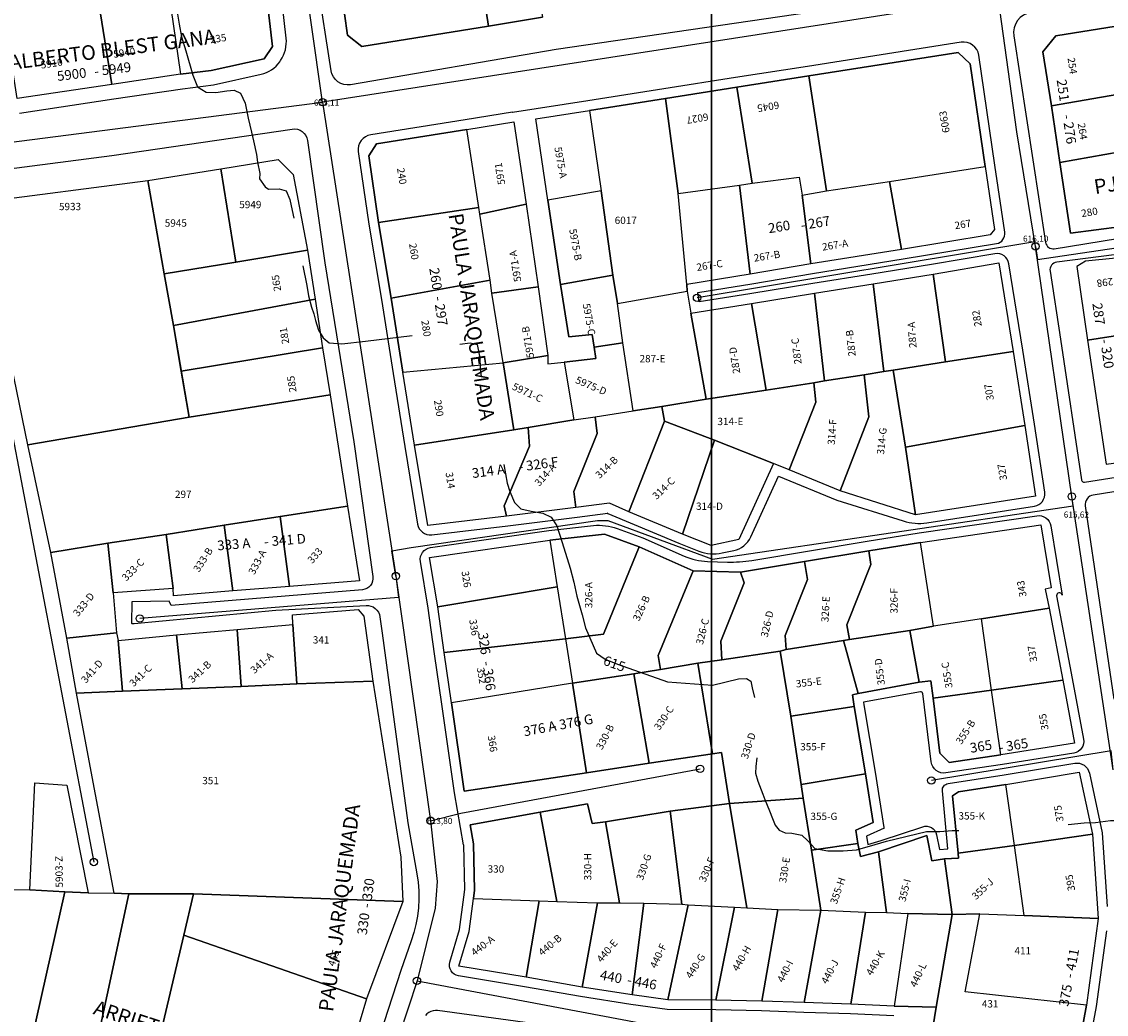
# Model space of a CAD drawing. Extents: x 352600 to 359942, y 6295600 to 6302454.
# Drawn here: x 354258 to 354481, y 6296952 to 6297156 of the extents above; entities that cross this region are included whole.
import ezdxf

# ---------------------------------------------------------------- set-up
doc = ezdxf.new("R2010")
doc.units = 0
doc.header["$MEASUREMENT"] = 0
doc.layers.get('0').update_dxf_attribs({"linetype": 'CONTINUOUS'})
for name, color, linetype in [('1010', 7, 'CONTINUOUS'), ('1400', 7, 'CONTINUOUS'), ('1500', 7, 'CONTINUOUS'), ('2000', 7, 'CONTINUOUS'), ('2510', 7, 'CONTINUOUS'), ('LIMITE_PREDIAL', 7, 'CONTINUOUS')]:
    doc.layers.add(name, color=color, linetype=linetype)

msp = doc.modelspace()

# ---------------------------------------------------------------- linework, layer by layer
at = {"color": 3}
for points in [[(353500, 6296800), (354400, 6296800), (354400, 6297400), (353500, 6297400), (353500, 6296800)], [(354400, 6296800), (355300, 6296800), (355300, 6297400), (354400, 6297400), (354400, 6296800)]]:
    msp.add_lwpolyline(points, dxfattribs=at)
at = {"color": 10}
for points in [[(354320.1, 6297139.78), (354310.64, 6297206.22), (354283.31, 6297382.22), (354301.71, 6297385.43)], [(354458.86, 6297161.32), (354320.1, 6297139.78)], [(354466.53, 6297110.16), (354462.7, 6297133.71), (354458.86, 6297161.32)], [(354246.01, 6297130.26), (354320.1, 6297139.78)], [(354320.1, 6297139.78), (354335.16, 6297042.45)], [(354246.01, 6297130.26), (354247.63, 6297117.29), (354273.15, 6296983.72)], [(354466.53, 6297110.16), (354466.92, 6297107.47), (354521.91, 6297115.61)], [(354466.53, 6297110.16), (354466.38, 6297111.06), (354397.01, 6297099.57)], [(354473.98, 6297058.8), (354466.53, 6297110.16)], [(354335.16, 6297042.45), (354334.33, 6297047.63), (354338.29, 6297048.32), (354376.59, 6297053.84), (354378.66, 6297053.84), (354400.17, 6297045.9), (354474.27, 6297056.9), (354473.98, 6297058.8)], [(354482.47, 6297002.67), (354473.98, 6297058.8)], [(354335.16, 6297042.45), (354335.7, 6297038.05), (354282.58, 6297033.74)], [(354335.16, 6297042.45), (354342.28, 6296992.21)], [(354482.47, 6297002.67), (354482.02, 6297006.57), (354445.13, 6297000.48)], [(354342.28, 6296992.21), (354348.47, 6296993.73), (354397.64, 6297002.87)], [(354342.28, 6296992.21), (354343.62, 6296979.71), (354343.24, 6296974.28), (354339.5, 6296959.33)], [(354339.5, 6296959.34), (354328.42, 6296925.64), (354323.6, 6296912.01)], [(354339.5, 6296959.33), (354444.39, 6296939.56), (354481.02, 6296932.46)]]:
    msp.add_lwpolyline(points, dxfattribs=at)
at = {"color": 1}
for points in [[(354290.15, 6297158.69), (354290.65, 6297155.77), (354291.16, 6297153.21), (354292.06, 6297150.34), (354293.44, 6297145.31), (354294.43, 6297142.92), (354296.22, 6297141.82), (354298.22, 6297141.78), (354300.43, 6297142.07), (354301.93, 6297142.27), (354303.27, 6297141.63), (354304.2, 6297139.59), (354304.85, 6297136.52), (354305.54, 6297133.64), (354305.9, 6297131.86), (354306.54, 6297129.03), (354306.73, 6297127.43), (354307.19, 6297125.09), (354307.15, 6297124.03), (354308.35, 6297122.4), (354309.02, 6297121.91), (354311.19, 6297121.97), (354312.65, 6297121.54), (354313.41, 6297119.77), (354313.69, 6297118.49), (354314.19, 6297115.97)], [(354316.03, 6297106.14), (354316.89, 6297102.12), (354317.24, 6297100.02), (354317.85, 6297097.7), (354318.31, 6297096.28), (354318.67, 6297094.96), (354319.26, 6297092.92), (354320.24, 6297091.38), (354321.49, 6297090.32), (354324.05, 6297090.16), (354328.92, 6297090.66), (354338.51, 6297091.85)], [(354348.3, 6297090.09), (354350.42, 6297090.37), (354351.84, 6297089.98), (354352.43, 6297087.24), (354352.44, 6297085.2), (354352.68, 6297083.34)], [(354357.31, 6297065.39), (354358, 6297061.54), (354358.58, 6297059.82), (354359.53, 6297057.57), (354360.82, 6297056.25), (354362.95, 6297055.77), (354365.35, 6297055.36), (354367.02, 6297054.56), (354368.19, 6297052.8), (354369.31, 6297049.35), (354370.98, 6297044.09), (354371.68, 6297041.22), (354372.32, 6297038.34), (354373.44, 6297034.5), (354374.12, 6297031.85), (354375.69, 6297028.18), (354376.36, 6297026.64), (354378.14, 6297025.36), (354380.67, 6297024.36), (354390.91, 6297020.7), (354400.16, 6297020.05), (354405.5, 6297021.33), (354407.18, 6297021.43), (354408.04, 6297020.86), (354408.3, 6297019.53), (354408.8, 6297017.49)], [(354409.28, 6297005.15), (354409.07, 6297003.33), (354408.99, 6297001.96), (354409.49, 6297000.32), (354410.52, 6296997.63), (354410.93, 6296996.57), (354411.87, 6296994.23), (354412.5, 6296992.64), (354413.08, 6296991.31), (354413.89, 6296990.26), (354415.13, 6296989.73), (354416.5, 6296989.65), (354418.5, 6296989.26), (354419.74, 6296988.08), (354421.18, 6296986.49), (354423.87, 6296986.03), (354427.01, 6296986.04), (354429.78, 6296986.2), (354432.4, 6296986.96), (354435.93, 6296988), (354444.1, 6296990), (354446.89, 6296990.02), (354449.41, 6296990.21), (354450.78, 6296990.22)], [(354473.19, 6296991.46), (354476.51, 6296991.79), (354478.81, 6296991.85), (354481.9, 6296992.22), (354484.87, 6296992.24), (354488.05, 6296992.31), (354490.67, 6296991.44), (354493.07, 6296989.68), (354494.81, 6296986.42), (354495.4, 6296983.85), (354495.78, 6296980.4), (354496.14, 6296978.63), (354497.93, 6296976.17), (354499.17, 6296974.58), (354500.91, 6296973.04), (354502.87, 6296971.37), (354504.47, 6296969.83), (354505.4, 6296968.64)]]:
    msp.add_lwpolyline(points, dxfattribs=at)
msp.add_circle((354273.14, 6296983.72), 0.759)
at = {"layer": '1400', "color": 2}
for points in [[(354291.3, 6297278.9), (354294.1, 6297259.8), (354295.7, 6297247.6), (354298.9, 6297226.5), (354304.9, 6297185.5), (354307.8, 6297168.9), (354309.8, 6297151.2), (354308.1, 6297148.7), (354297.2, 6297146.3), (354290.9, 6297145.5), (354276.8, 6297143.4), (354257.4, 6297140.5)], [(354322.15, 6297175.5), (354325.25, 6297153.5), (354328.15, 6297151.2), (354354.15, 6297155.4), (354365.25, 6297157.2)], [(354483.1, 6297155.4), (354470.7, 6297153.4), (354468, 6297150.1), (354469.8, 6297139), (354471.5, 6297127.4), (354473.7, 6297112.9), (354489.5, 6297114.9)], [(354459, 6297106.75), (354461.9, 6297088.55), (354464.3, 6297073.35), (354466.5, 6297058.85), (354441.9, 6297055.05), (354426.4, 6297059.95), (354415.9, 6297064.25), (354412.7, 6297065.55), (354405.6, 6297049.95), (354399.9, 6297048.75), (354394, 6297051.05), (354383, 6297055.65), (354379, 6297057.45), (354372.1, 6297056.55), (354357.9, 6297054.75), (354341.7, 6297052.85), (354339, 6297069.35), (354336.6, 6297084.35), (354334.2, 6297099.55), (354331.6, 6297115.05), (354329.6, 6297128.75), (354331.2, 6297131.25), (354349.7, 6297134.15), (354359.4, 6297135.75), (354361.9, 6297118.85), (354364.4, 6297101.85), (354366.4, 6297087.75), (354366.4, 6297086.05), (354369.7, 6297086.35), (354376.2, 6297087.15), (354375.9, 6297089.45), (354375.5, 6297092.05), (354370.7, 6297091.55), (354369, 6297102.35), (354366.4, 6297119.65), (354363.9, 6297136.35), (354374.9, 6297138.05), (354390.5, 6297140.55), (354405.2, 6297142.85), (354420, 6297145.15), (354450.6, 6297149.95), (354453.1, 6297147.65), (354456.2, 6297126.55), (354458.1, 6297113.65), (354457.2, 6297112.55), (354439, 6297109.55), (354420.4, 6297106.55), (354407.9, 6297104.45), (354394.9, 6297102.35), (354395, 6297100.95), (354395.7, 6297096.45), (354408.2, 6297098.45), (354421.1, 6297100.55), (354433.2, 6297102.45), (354445.5, 6297104.45), (354459, 6297106.75)], [(354256.3, 6296978.1), (354260, 6296978), (354261, 6297000), (354267.6, 6296999.5), (354272, 6296977.4), (354277.3, 6296977.3), (354273, 6297000.1), (354269.6, 6297018.4), (354267.6, 6297029.7), (354264.3, 6297047.3), (354259.6, 6297069.4), (354249.3, 6297119.2), (354284.2, 6297123.7), (354299.2, 6297126.1), (354311, 6297128), (354314.1, 6297124.9), (354317, 6297109.4), (354318.6, 6297099.3), (354320.1, 6297089.3), (354321.7, 6297079.7), (354325.2, 6297056.8), (354327.7, 6297041.5), (354313.3, 6297040.3), (354301.7, 6297039.4), (354289.5, 6297038.4), (354289.4, 6297039.9), (354277.1, 6297039), (354277.8, 6297030.8), (354278.1, 6297029.2), (354290.1, 6297030.4), (354302.6, 6297031.5), (354314, 6297032.5), (354313.9, 6297034.5), (354327.4, 6297035.6), (354328.6, 6297034.2), (354330.4, 6297020.9), (354336.2, 6296984.7), (354336.6, 6296975.6), (354329.1, 6296955.6), (354323.9, 6296938.1)], [(354489.9, 6297108.4), (354476.8, 6297107.1), (354475, 6297106), (354477.2, 6297090.9), (354481, 6297065.4), (354520, 6297070.8)], [(354444.7, 6296945.05), (354446.1, 6296953.95), (354437.5, 6296954.15), (354428.6, 6296954.55), (354419, 6296954.85), (354410.3, 6296955.15), (354400.9, 6296955.35), (354391, 6296955.45), (354383.7, 6296956.45), (354373.4, 6296958.05), (354361.9, 6296960.05), (354348.1, 6296962.35), (354350.2, 6296969.45), (354351.1, 6296976.25), (354351.3, 6296977.95), (354351.1, 6296987.45), (354350.4, 6296991.35), (354364.8, 6296993.95), (354374.5, 6296995.65), (354375.5, 6296991.65), (354378.2, 6296991.95), (354391.5, 6296994.15), (354403.7, 6296995.75), (354402, 6297006.25), (354400.2, 6297005.95), (354387.2, 6297004.05), (354374.3, 6297002.05), (354349.2, 6296998.25), (354346.6, 6297016.45), (354345.1, 6297026.75), (354343.8, 6297036.15), (354342.1, 6297046.25), (354366.8, 6297049.85), (354378, 6297051.05), (354385.1, 6297048.45), (354396.2, 6297043.55), (354405.9, 6297043.25), (354419.1, 6297045.45), (354432.3, 6297047.65), (354442.9, 6297049.35), (354467.6, 6297052.95), (354469.7, 6297040.05), (354468.5, 6297039.75), (354469.3, 6297035.85), (354472.1, 6297021.05), (354474.5, 6297008.15), (354459.4, 6297005.75), (354448.8, 6297004.15), (354446.9, 6297006.05), (354445.5, 6297017.35), (354445, 6297020.95), (354442.6, 6297020.65), (354430.1, 6297018.35), (354428.9, 6297018.05), (354429.3, 6297015.65), (354431.6, 6297001.85), (354433.2, 6296991.85), (354429.6, 6296990.25), (354430, 6296987.55), (354430.6, 6296984.85), (354434.3, 6296985.85), (354444.2, 6296989.15), (354445.2, 6296983.95), (354447.8, 6296984.35), (354450.7, 6296984.55), (354450.6, 6296985.55), (354449.5, 6296997.35)], [(354449.5, 6296997.35), (354450.7, 6296998.15), (354460.4, 6296999.65), (354475.5, 6297002.15), (354478.2, 6296989.45), (354479.4, 6296972.15), (354477, 6296954.35), (354474.9, 6296943.15)]]:
    msp.add_lwpolyline(points, dxfattribs=at)
at = {"layer": '1500', "color": 10}
for centre in [(354320.09, 6297139.78), (354466.52, 6297110.16), (354397.01, 6297099.58), (354473.97, 6297058.8), (354335.15, 6297042.45), (354282.57, 6297033.74), (354397.63, 6297002.87), (354445.12, 6297000.48), (354342.27, 6296992.21), (354339.49, 6296959.33)]:
    msp.add_circle(centre, 0.759, dxfattribs=at)
at = {"layer": '2000', "color": 1}
for points in [[(354257.84, 6297137.53), (354277.24, 6297140.43), (354291.31, 6297142.53), (354297.71, 6297143.34), (354307.47, 6297145.49), (354308.04, 6297145.64), (354308.6, 6297145.85), (354309.13, 6297146.11), (354309.64, 6297146.42), (354310.12, 6297146.78), (354310.56, 6297147.18), (354310.96, 6297147.62), (354311.32, 6297148.09), (354311.5, 6297148.36), (354311.81, 6297148.87), (354312.08, 6297149.41), (354312.3, 6297149.97), (354312.47, 6297150.54), (354312.59, 6297151.13), (354312.65, 6297151.72), (354312.67, 6297152.32), (354312.63, 6297152.92), (354310.77, 6297169.33)], [(354447.79, 6297162.3), (354368.11, 6297150.57), (354325.86, 6297143.35), (354325.18, 6297143.31), (354324.5, 6297143.39), (354323.86, 6297143.61), (354323.26, 6297143.95), (354322.75, 6297144.4), (354322.34, 6297144.95), (354322.04, 6297145.56), (354321.87, 6297146.22), (354319.06, 6297164.34)], [(354502.51, 6297163.85), (354465.59, 6297158.2), (354464.79, 6297157.99), (354464.04, 6297157.64), (354463.38, 6297157.14), (354462.83, 6297156.53), (354462.41, 6297155.82), (354462.14, 6297155.04), (354462.02, 6297154.23), (354462.07, 6297153.4), (354468.6, 6297110.97), (354468.67, 6297110.67), (354468.81, 6297110.4), (354468.99, 6297110.15), (354469.22, 6297109.95), (354469.48, 6297109.79), (354469.77, 6297109.69), (354470.08, 6297109.65), (354470.38, 6297109.67), (354522.34, 6297118.16)], [(354407.88, 6297100.42), (354397.42, 6297098.75), (354397.15, 6297100.69), (354408.23, 6297102.48), (354420.72, 6297104.58), (354439.33, 6297107.58), (354458.51, 6297110.74), (354458.89, 6297110.84), (354459.25, 6297111.02), (354459.57, 6297111.26), (354459.83, 6297111.56), (354460.04, 6297111.9), (354460.17, 6297112.27), (354460.23, 6297112.67), (354460.21, 6297113.07), (354458.18, 6297126.84), (354454.86, 6297149.41), (354454.71, 6297150.02), (354454.44, 6297150.58), (354454.07, 6297151.08), (354453.61, 6297151.5), (354453.07, 6297151.82), (354452.48, 6297152.02), (354451.87, 6297152.11), (354451.24, 6297152.08), (354419.69, 6297147.13), (354404.89, 6297144.83), (354390.18, 6297142.52), (354374.59, 6297140.03), (354359.12, 6297137.64), (354359.1, 6297137.64), (354359.08, 6297137.64), (354359.07, 6297137.66), (354359.07, 6297137.67), (354359.07, 6297137.69), (354359.07, 6297137.71), (354359.09, 6297137.72), (354359.11, 6297137.73), (354349.38, 6297136.12), (354330, 6297133.09), (354329.42, 6297132.94), (354328.89, 6297132.68), (354328.41, 6297132.32), (354328.01, 6297131.88), (354327.71, 6297131.37), (354327.51, 6297130.81), (354327.42, 6297130.22), (354327.45, 6297129.63), (354329.62, 6297114.74), (354332.23, 6297099.23), (354334.63, 6297084.03), (354337.03, 6297069.03), (354339.63, 6297053.11), (354339.76, 6297052.63), (354339.97, 6297052.18), (354340.27, 6297051.78), (354340.64, 6297051.44), (354341.06, 6297051.18), (354341.53, 6297051.01), (354342.02, 6297050.92), (354342.52, 6297050.93), (354358.15, 6297052.77), (354372.36, 6297054.57), (354378.7, 6297055.39), (354378.68, 6297055.39), (354378.66, 6297055.38), (354378.65, 6297055.36), (354378.65, 6297055.35), (354378.65, 6297055.33), (354378.66, 6297055.31), (354378.67, 6297055.3), (354378.68, 6297055.29), (354393.25, 6297049.2), (354397.4, 6297047.58), (354397.97, 6297047.38), (354398.56, 6297047.22), (354399.16, 6297047.11), (354399.76, 6297047.03), (354400.37, 6297047.01), (354400.97, 6297047.02), (354401.58, 6297047.08), (354402.18, 6297047.19), (354404.56, 6297047.69), (354405.11, 6297047.84), (354405.65, 6297048.05), (354406.16, 6297048.33), (354406.63, 6297048.67), (354407.06, 6297049.05), (354407.44, 6297049.49), (354407.77, 6297049.97), (354408.04, 6297050.48), (354413.73, 6297062.97), (354413.73, 6297062.98), (354425.72, 6297058.07), (354439.36, 6297053.76), (354439.95, 6297053.59), (354440.55, 6297053.45), (354441.15, 6297053.35), (354441.77, 6297053.29), (354442.38, 6297053.26), (354442.99, 6297053.27), (354443.6, 6297053.31), (354444.21, 6297053.38), (354466.31, 6297056.8), (354466.78, 6297056.92), (354467.22, 6297057.13), (354467.62, 6297057.42), (354467.94, 6297057.79), (354468.19, 6297058.21), (354468.36, 6297058.67), (354468.43, 6297059.16), (354468.4, 6297059.65), (354466.28, 6297073.66), (354463.88, 6297088.86), (354461.05, 6297106.59), (354460.93, 6297107.06), (354460.71, 6297107.5), (354460.42, 6297107.89), (354460.05, 6297108.21), (354459.63, 6297108.46), (354459.16, 6297108.61), (354458.68, 6297108.68), (354458.19, 6297108.64), (354445.17, 6297106.42), (354432.88, 6297104.42), (354420.78, 6297102.52), (354407.88, 6297100.42)], [(354255.21, 6297126.03), (354276.84, 6297128.82), (354313.88, 6297134.25), (354314.42, 6297134.28), (354314.96, 6297134.2), (354315.48, 6297134.01), (354315.94, 6297133.73), (354316.35, 6297133.36), (354316.67, 6297132.92), (354316.9, 6297132.42), (354317.03, 6297131.89), (354320.56, 6297106.79), (354326.53, 6297070.02), (354330.43, 6297042.33), (354330.45, 6297041.85), (354330.37, 6297041.38), (354330.19, 6297040.93), (354329.93, 6297040.53), (354329.6, 6297040.18), (354329.2, 6297039.92), (354328.76, 6297039.73), (354328.28, 6297039.65), (354289.01, 6297036.38), (354288.59, 6297037.28), (354280.91, 6297037.16)], [(354523.33, 6297113.63), (354470.89, 6297106.91), (354470.58, 6297106.83), (354470.29, 6297106.7), (354470.03, 6297106.51), (354469.81, 6297106.28), (354469.64, 6297106), (354469.54, 6297105.7), (354469.49, 6297105.39), (354469.51, 6297105.07), (354471.66, 6297091.09), (354475.93, 6297062.24), (354475.95, 6297062.13), (354476, 6297062.02), (354476.07, 6297061.93), (354476.16, 6297061.85), (354476.26, 6297061.79), (354476.37, 6297061.75), (354476.48, 6297061.74), (354476.6, 6297061.74), (354518.61, 6297068.37)], [(354522.6, 6297066.21), (354478.36, 6297059.09), (354477.99, 6297058.99), (354477.65, 6297058.83), (354477.35, 6297058.6), (354477.1, 6297058.31), (354476.9, 6297057.99), (354476.78, 6297057.63), (354476.72, 6297057.25), (354476.74, 6297056.88), (354482.6, 6297017.17)], [(354437.43, 6296952.15), (354428.52, 6296952.55), (354418.94, 6296952.85), (354410.24, 6296953.15), (354400.87, 6296953.35), (354390.85, 6296953.45), (354383.41, 6296954.47), (354373.08, 6296956.08), (354361.56, 6296958.08), (354348.01, 6296960.34), (354347.56, 6296960.46), (354347.14, 6296960.68), (354346.78, 6296960.98), (354346.5, 6296961.35), (354346.29, 6296961.77), (354346.18, 6296962.22), (354346.17, 6296962.69), (354346.25, 6296963.15), (354348.24, 6296969.87), (354349.12, 6296976.5), (354349.3, 6296978.05), (354349.1, 6296987.25), (354349.1, 6296987.24), (354349.09, 6296987.24), (354349.08, 6296987.25), (354347.22, 6296997.94), (354344.62, 6297016.16), (354343.12, 6297026.46), (354341.82, 6297035.85), (354340.2, 6297045.47), (354340.17, 6297045.95), (354340.23, 6297046.44), (354340.39, 6297046.9), (354340.64, 6297047.31), (354340.96, 6297047.68), (354341.35, 6297047.97), (354341.79, 6297048.18), (354342.26, 6297048.29), (354366.55, 6297051.83), (354375.76, 6297052.82), (354376.38, 6297052.87), (354376.99, 6297052.88), (354377.6, 6297052.86), (354378.22, 6297052.8), (354378.82, 6297052.71), (354379.42, 6297052.58), (354380.02, 6297052.42), (354380.6, 6297052.23), (354385.85, 6297050.31), (354394.36, 6297046.55), (354394.93, 6297046.31), (354395.52, 6297046.1), (354396.11, 6297045.92), (354396.7, 6297045.77), (354397.31, 6297045.65), (354397.92, 6297045.56), (354398.53, 6297045.49), (354399.15, 6297045.46), (354403.27, 6297045.33), (354403.89, 6297045.32), (354404.51, 6297045.32), (354405.13, 6297045.34), (354405.76, 6297045.38), (354406.38, 6297045.43), (354407, 6297045.49), (354407.62, 6297045.57), (354408.23, 6297045.67), (354431.97, 6297049.62), (354442.6, 6297051.33), (354466.78, 6297054.85), (354467.28, 6297054.88), (354467.76, 6297054.8), (354468.23, 6297054.64), (354468.65, 6297054.39)], [(354468.65, 6297054.39), (354469.02, 6297054.06), (354469.32, 6297053.67), (354469.53, 6297053.22), (354469.66, 6297052.75), (354471.97, 6297038.56), (354471.89, 6297038.76), (354471.74, 6297038.91), (354471.54, 6297039), (354471.32, 6297039.01), (354471.12, 6297038.93), (354470.96, 6297038.78), (354470.87, 6297038.58), (354470.86, 6297038.36), (354474.07, 6297021.42), (354476.38, 6297008.95), (354476.43, 6297008.47), (354476.37, 6297007.99), (354476.22, 6297007.53), (354475.98, 6297007.11), (354475.66, 6297006.74), (354475.28, 6297006.44), (354474.84, 6297006.23), (354474.37, 6297006.1), (354459.71, 6297003.77), (354448.1, 6297002.02), (354447.58, 6297002), (354447.06, 6297002.07), (354446.57, 6297002.25), (354446.12, 6297002.53), (354445.74, 6297002.88), (354445.43, 6297003.31), (354445.22, 6297003.78), (354445.1, 6297004.3), (354443.36, 6297018.34), (354443.34, 6297018.41), (354443.31, 6297018.49), (354443.26, 6297018.55), (354443.21, 6297018.6), (354443.14, 6297018.64), (354443.06, 6297018.67), (354442.98, 6297018.68), (354442.91, 6297018.67), (354431.18, 6297016.52), (354431.27, 6297015.98), (354433.57, 6297002.18)], [(354280.91, 6297037.16), (354280.87, 6297032.75), (354280.95, 6297032.73), (354281.44, 6297032.73), (354310.49, 6297035.45), (354329.04, 6297036.43), (354329.55, 6297036.41), (354330.04, 6297036.3), (354330.5, 6297036.1), (354330.92, 6297035.81), (354331.28, 6297035.46), (354331.57, 6297035.04), (354331.77, 6297034.58), (354331.89, 6297034.09), (354332.37, 6297030.7), (354337.63, 6296991.75), (354339.47, 6296981.28), (354339.71, 6296979.56), (354339.85, 6296977.82), (354339.87, 6296976.09), (354339.78, 6296974.35), (354339.58, 6296972.62), (354339.27, 6296970.91), (354338.85, 6296969.22), (354338.32, 6296967.57), (354336.16, 6296961.46), (354328.35, 6296937.4)], [(354433.57, 6297002.18), (354435.4, 6296990.78), (354435.42, 6296990.65), (354431.8, 6296989.04), (354432.1, 6296987.33), (354434.8, 6296988.13), (354443.36, 6296990.98), (354443.82, 6296991.08), (354444.28, 6296991.08), (354444.74, 6296990.98), (354445.16, 6296990.79), (354445.53, 6296990.51), (354445.84, 6296990.17), (354446.07, 6296989.76), (354446.21, 6296989.31), (354446.79, 6296986.27), (354448.51, 6296986.44), (354447.4, 6296998.35), (354447.4, 6296998.61), (354447.45, 6296998.87), (354447.54, 6296999.11), (354447.68, 6296999.33), (354447.86, 6296999.52), (354448.07, 6296999.67), (354448.31, 6296999.78), (354448.56, 6296999.84), (354460.08, 6297001.62), (354474.59, 6297004.03), (354475.09, 6297004.06), (354475.58, 6297004), (354476.06, 6297003.85), (354476.49, 6297003.61), (354476.88, 6297003.29), (354477.19, 6297002.9), (354477.43, 6297002.47), (354477.58, 6297001.99), (354480.19, 6296989.73), (354481.24, 6296974.58)], [(354481.08, 6296969.61), (354478.98, 6296954.03), (354477.2, 6296944.54)], [(354363.23, 6296950.53), (354343.74, 6296953.2), (354343.27, 6296953.23), (354342.8, 6296953.17), (354342.35, 6296953.03), (354341.93, 6296952.82), (354341.55, 6296952.55), (354341.23, 6296952.21)]]:
    msp.add_lwpolyline(points, dxfattribs=at)
at = {"layer": 'LIMITE_PREDIAL', "color": 4}
for points in [[(354257.4, 6297140.5), (354251.7, 6297177.2), (354270.8, 6297180.1), (354273.6, 6297163.5), (354276.8, 6297143.4), (354257.4, 6297140.5)], [(354354.15, 6297155.4), (354328.15, 6297151.2), (354325.25, 6297153.5), (354322.15, 6297175.5), (354350.45, 6297179.6), (354354.15, 6297155.4)], [(354354.15, 6297155.4), (354350.45, 6297179.6), (354361.15, 6297181.2), (354365.25, 6297157.2), (354354.15, 6297155.4)], [(354290.9, 6297145.5), (354297.2, 6297146.3), (354308.1, 6297148.7), (354309.8, 6297151.2), (354307.8, 6297168.9), (354288, 6297165.8), (354290.9, 6297145.5)], [(354276.8, 6297143.4), (354273.6, 6297163.5), (354288, 6297165.8), (354290.9, 6297145.5), (354276.8, 6297143.4)], [(354469.8, 6297139), (354468, 6297150.1), (354470.7, 6297153.4), (354483.1, 6297155.4), (354485.2, 6297141.7), (354469.8, 6297139)], [(354420, 6297145.15), (354423.6, 6297121.55), (354436.5, 6297123.45), (354456.2, 6297126.55), (354453.1, 6297147.65), (354450.6, 6297149.95), (354420, 6297145.15)], [(354405.2, 6297142.85), (354408.3, 6297123.15), (354418, 6297124.35), (354418.6, 6297120.65), (354423.6, 6297121.55), (354420, 6297145.15), (354405.2, 6297142.85)], [(354390.5, 6297140.55), (354393.1, 6297121.05), (354405.7, 6297122.75), (354408.3, 6297123.15), (354405.2, 6297142.85), (354390.5, 6297140.55)], [(354471.5, 6297127.4), (354469.8, 6297139), (354485.2, 6297141.7), (354486.9, 6297130.1), (354471.5, 6297127.4)], [(354374.9, 6297138.05), (354377.3, 6297121.55), (354379.7, 6297104.25), (354380.7, 6297098.45), (354395, 6297100.95), (354394.9, 6297102.35), (354393.1, 6297121.05), (354390.5, 6297140.55), (354374.9, 6297138.05)], [(354366.4, 6297119.65), (354363.9, 6297136.35), (354374.9, 6297138.05), (354377.3, 6297121.55), (354366.4, 6297119.65)], [(354349.7, 6297134.15), (354359.4, 6297135.75), (354361.9, 6297118.85), (354352.4, 6297116.75), (354352.2, 6297118.15), (354349.7, 6297134.15)], [(354331.6, 6297115.05), (354352.2, 6297118.15), (354349.7, 6297134.15), (354331.2, 6297131.25), (354329.6, 6297128.75), (354331.6, 6297115.05)], [(354489.5, 6297114.9), (354473.7, 6297112.9), (354471.5, 6297127.4), (354486.9, 6297130.1), (354489.5, 6297114.9)], [(354284.2, 6297123.7), (354299.2, 6297126.1), (354302.3, 6297106.9), (354287.6, 6297104.5), (354284.2, 6297123.7)], [(354299.2, 6297126.1), (354311, 6297128), (354314.1, 6297124.9), (354317, 6297109.4), (354302.3, 6297106.9), (354299.2, 6297126.1)], [(354456.2, 6297126.55), (354458.1, 6297113.65), (354457.2, 6297112.55), (354439, 6297109.55), (354436.5, 6297123.45), (354456.2, 6297126.55)], [(354249.3, 6297119.2), (354284.2, 6297123.7), (354287.6, 6297104.5), (354289.5, 6297093.9), (354292.7, 6297075.1), (354259.6, 6297069.4), (354249.3, 6297119.2)], [(354420.4, 6297106.55), (354407.9, 6297104.45), (354405.7, 6297122.75), (354408.3, 6297123.15), (354418, 6297124.35), (354418.6, 6297120.65), (354420.4, 6297106.55)], [(354369, 6297102.35), (354379.7, 6297104.25), (354377.3, 6297121.55), (354366.4, 6297119.65), (354369, 6297102.35)], [(354407.9, 6297104.45), (354394.9, 6297102.35), (354393.1, 6297121.05), (354405.7, 6297122.75), (354407.9, 6297104.45)], [(354439, 6297109.55), (354420.4, 6297106.55), (354418.6, 6297120.65), (354423.6, 6297121.55), (354436.5, 6297123.45), (354439, 6297109.55)], [(354334.2, 6297099.55), (354354.5, 6297103.25), (354352.4, 6297116.75), (354352.2, 6297118.15), (354331.6, 6297115.05), (354334.2, 6297099.55)], [(354361.9, 6297118.85), (354364.4, 6297101.85), (354354.9, 6297100.55), (354354.5, 6297103.25), (354352.4, 6297116.75), (354361.9, 6297118.85)], [(354317, 6297109.4), (354318.6, 6297099.3), (354289.5, 6297093.9), (354287.6, 6297104.5), (354302.3, 6297106.9), (354317, 6297109.4)], [(354477.2, 6297090.9), (354492.1, 6297093.2), (354489.9, 6297108.4), (354476.8, 6297107.1), (354475, 6297106), (354477.2, 6297090.9)], [(354461.9, 6297088.55), (354448, 6297086.45), (354445.5, 6297104.45), (354459, 6297106.75), (354461.9, 6297088.55)], [(354375.9, 6297089.45), (354381.8, 6297090.35), (354380.7, 6297098.45), (354379.7, 6297104.25), (354369, 6297102.35), (354370.7, 6297091.55), (354375.5, 6297092.05), (354375.9, 6297089.45)], [(354433.2, 6297102.45), (354445.5, 6297104.45), (354448, 6297086.45), (354437.3, 6297084.75), (354435.4, 6297084.45), (354433.2, 6297102.45)], [(354336.6, 6297084.35), (354357.2, 6297086.25), (354354.9, 6297100.55), (354354.5, 6297103.25), (354334.2, 6297099.55), (354336.6, 6297084.35)], [(354364.4, 6297101.85), (354366.4, 6297087.75), (354357.2, 6297086.25), (354354.9, 6297100.55), (354364.4, 6297101.85)], [(354421.1, 6297100.55), (354433.2, 6297102.45), (354435.4, 6297084.45), (354431.3, 6297083.75), (354423.2, 6297082.55), (354421.1, 6297100.55)], [(354318.6, 6297099.3), (354320.1, 6297089.3), (354291.1, 6297084.5), (354289.5, 6297093.9), (354318.6, 6297099.3)], [(354395, 6297100.95), (354395.7, 6297096.45), (354398.9, 6297078.75), (354389.8, 6297077.25), (354383.9, 6297076.35), (354381.8, 6297090.35), (354380.7, 6297098.45), (354395, 6297100.95)], [(354408.2, 6297098.45), (354421.1, 6297100.55), (354423.2, 6297082.55), (354421, 6297082.15), (354411.2, 6297080.65), (354408.2, 6297098.45)], [(354395.7, 6297096.45), (354408.2, 6297098.45), (354411.2, 6297080.65), (354398.9, 6297078.75), (354395.7, 6297096.45)], [(354481, 6297065.4), (354520, 6297070.8), (354518.2, 6297082.7), (354515.9, 6297097), (354504, 6297095.2), (354492.1, 6297093.2), (354477.2, 6297090.9), (354481, 6297065.4)], [(354369.7, 6297086.35), (354371.7, 6297074.55), (354376.1, 6297075.15), (354383.9, 6297076.35), (354381.8, 6297090.35), (354375.9, 6297089.45), (354376.2, 6297087.15), (354369.7, 6297086.35)], [(354320.1, 6297089.3), (354321.7, 6297079.7), (354292.7, 6297075.1), (354291.1, 6297084.5), (354320.1, 6297089.3)], [(354464.3, 6297073.35), (354439.8, 6297068.95), (354437.3, 6297084.75), (354448, 6297086.45), (354461.9, 6297088.55), (354464.3, 6297073.35)], [(354339, 6297069.35), (354336.6, 6297084.35), (354357.2, 6297086.25), (354359.4, 6297072.45), (354339, 6297069.35)], [(354366.4, 6297087.75), (354366.4, 6297086.05), (354369.7, 6297086.35), (354371.7, 6297074.55), (354362.3, 6297072.95), (354359.4, 6297072.45), (354357.2, 6297086.25), (354366.4, 6297087.75)], [(354415.9, 6297064.25), (354421.4, 6297078.15), (354421, 6297082.15), (354423.2, 6297082.55), (354431.3, 6297083.75), (354432.3, 6297075.15), (354426.4, 6297059.95), (354415.9, 6297064.25)], [(354426.4, 6297059.95), (354432.3, 6297075.15), (354431.3, 6297083.75), (354435.4, 6297084.45), (354437.3, 6297084.75), (354439.8, 6297068.95), (354441.9, 6297055.05), (354426.4, 6297059.95)], [(354412.7, 6297065.55), (354400.6, 6297070.35), (354390.3, 6297074.25), (354389.8, 6297077.25), (354398.9, 6297078.75), (354411.2, 6297080.65), (354421, 6297082.15), (354421.4, 6297078.15), (354415.9, 6297064.25), (354412.7, 6297065.55)], [(354325.2, 6297056.8), (354311.4, 6297054.7), (354299.9, 6297052.9), (354288, 6297051), (354276, 6297049.2), (354264.3, 6297047.3), (354259.6, 6297069.4), (354292.7, 6297075.1), (354321.7, 6297079.7), (354325.2, 6297056.8)], [(354372.1, 6297056.55), (354371.7, 6297059.85), (354376.5, 6297071.75), (354376.1, 6297075.15), (354383.9, 6297076.35), (354389.8, 6297077.25), (354390.3, 6297074.25), (354383, 6297055.65), (354379, 6297057.45), (354372.1, 6297056.55)], [(354357.9, 6297054.75), (354357.4, 6297056.85), (354362.6, 6297069.15), (354362.3, 6297072.95), (354371.7, 6297074.55), (354376.1, 6297075.15), (354376.5, 6297071.75), (354371.7, 6297059.85), (354372.1, 6297056.55), (354357.9, 6297054.75)], [(354339, 6297069.35), (354359.4, 6297072.45), (354362.3, 6297072.95), (354362.6, 6297069.15), (354357.4, 6297056.85), (354357.9, 6297054.75), (354341.7, 6297052.85), (354339, 6297069.35)], [(354383, 6297055.65), (354390.3, 6297074.25), (354400.6, 6297070.35), (354394, 6297051.05), (354383, 6297055.65)], [(354466.5, 6297058.85), (354441.9, 6297055.05), (354439.8, 6297068.95), (354464.3, 6297073.35), (354466.5, 6297058.85)], [(354394, 6297051.05), (354400.6, 6297070.35), (354412.7, 6297065.55), (354405.6, 6297049.95), (354399.9, 6297048.75), (354394, 6297051.05)], [(354327.7, 6297041.5), (354313.3, 6297040.3), (354311.4, 6297054.7), (354325.2, 6297056.8), (354327.7, 6297041.5)], [(354301.7, 6297039.4), (354299.9, 6297052.9), (354311.4, 6297054.7), (354313.3, 6297040.3), (354301.7, 6297039.4)], [(354289.4, 6297039.9), (354288, 6297051), (354299.9, 6297052.9), (354301.7, 6297039.4), (354289.5, 6297038.4), (354289.4, 6297039.9)], [(354469.3, 6297035.85), (354455.4, 6297033.65), (354445.6, 6297032.15), (354442.9, 6297049.35), (354467.6, 6297052.95), (354469.7, 6297040.05), (354468.5, 6297039.75), (354469.3, 6297035.85)], [(354277.1, 6297039), (354276, 6297049.2), (354288, 6297051), (354289.4, 6297039.9), (354277.1, 6297039)], [(354366.8, 6297049.85), (354368.3, 6297040.25), (354370, 6297029.55), (354377.8, 6297030.55), (354385.1, 6297048.45), (354378, 6297051.05), (354366.8, 6297049.85)], [(354277.8, 6297030.8), (354267.6, 6297029.7), (354264.3, 6297047.3), (354276, 6297049.2), (354277.1, 6297039), (354277.8, 6297030.8)], [(354343.8, 6297036.15), (354342.1, 6297046.25), (354366.8, 6297049.85), (354368.3, 6297040.25), (354343.8, 6297036.15)], [(354385.1, 6297048.45), (354377.8, 6297030.55), (354370, 6297029.55), (354371.4, 6297020.45), (354384, 6297022.35), (354389.5, 6297023.25), (354389, 6297026.15), (354396.2, 6297043.55), (354385.1, 6297048.45)], [(354432.3, 6297047.65), (354432.7, 6297044.85), (354427.8, 6297032.45), (354428.3, 6297029.45), (354440.7, 6297031.25), (354445.6, 6297032.15), (354442.9, 6297049.35), (354432.3, 6297047.65)], [(354419.1, 6297045.45), (354419.7, 6297041.75), (354415.1, 6297030.25), (354415.3, 6297027.35), (354427.1, 6297029.25), (354428.3, 6297029.45), (354427.8, 6297032.45), (354432.7, 6297044.85), (354432.3, 6297047.65), (354419.1, 6297045.45)], [(354396.2, 6297043.55), (354389, 6297026.15), (354389.5, 6297023.25), (354397.2, 6297024.55), (354402.1, 6297025.25), (354401.9, 6297029.05), (354406.7, 6297041.05), (354405.9, 6297043.25), (354396.2, 6297043.55)], [(354405.9, 6297043.25), (354406.7, 6297041.05), (354401.9, 6297029.05), (354402.1, 6297025.25), (354414.1, 6297027.05), (354415.3, 6297027.35), (354415.1, 6297030.25), (354419.7, 6297041.75), (354419.1, 6297045.45), (354405.9, 6297043.25)], [(354345.1, 6297026.75), (354343.8, 6297036.15), (354368.3, 6297040.25), (354370, 6297029.55), (354345.1, 6297026.75)], [(354330.4, 6297020.9), (354314.8, 6297020.3), (354314, 6297032.5), (354313.9, 6297034.5), (354327.4, 6297035.6), (354328.6, 6297034.2), (354330.4, 6297020.9)], [(354472.1, 6297021.05), (354457.5, 6297019.05), (354455.4, 6297033.65), (354469.3, 6297035.85), (354472.1, 6297021.05)], [(354314, 6297032.5), (354314.8, 6297020.3), (354303.4, 6297019.8), (354302.6, 6297031.5), (354314, 6297032.5)], [(354445.5, 6297017.35), (354457.5, 6297019.05), (354455.4, 6297033.65), (354445.6, 6297032.15), (354440.7, 6297031.25), (354442.6, 6297020.65), (354445, 6297020.95), (354445.5, 6297017.35)], [(354278.1, 6297029.2), (354279, 6297018.8), (354269.6, 6297018.4), (354267.6, 6297029.7), (354277.8, 6297030.8), (354278.1, 6297029.2)], [(354290.1, 6297030.4), (354291.3, 6297019.3), (354279, 6297018.8), (354278.1, 6297029.2), (354290.1, 6297030.4)], [(354302.6, 6297031.5), (354303.4, 6297019.8), (354291.3, 6297019.3), (354290.1, 6297030.4), (354302.6, 6297031.5)], [(354442.6, 6297020.65), (354440.7, 6297031.25), (354428.3, 6297029.45), (354427.1, 6297029.25), (354430.1, 6297018.35), (354442.6, 6297020.65)], [(354346.6, 6297016.45), (354345.1, 6297026.75), (354370, 6297029.55), (354371.4, 6297020.45), (354346.6, 6297016.45)], [(354430.1, 6297018.35), (354427.1, 6297029.25), (354415.3, 6297027.35), (354414.1, 6297027.05), (354416.3, 6297013.65), (354429.3, 6297015.65), (354428.9, 6297018.05), (354430.1, 6297018.35)], [(354403.7, 6296995.75), (354418.8, 6296996.85), (354418.4, 6296999.65), (354416.3, 6297013.65), (354414.1, 6297027.05), (354402.1, 6297025.25), (354397.2, 6297024.55), (354400.2, 6297005.95), (354402, 6297006.25), (354403.7, 6296995.75)], [(354400.2, 6297005.95), (354397.2, 6297024.55), (354389.5, 6297023.25), (354384, 6297022.35), (354387.2, 6297004.05), (354400.2, 6297005.95)], [(354387.2, 6297004.05), (354384, 6297022.35), (354371.4, 6297020.45), (354374.3, 6297002.05), (354387.2, 6297004.05)], [(354336.6, 6296975.6), (354293.6, 6296977.2), (354280.3, 6296977.2), (354277.3, 6296977.3), (354273, 6297000.1), (354269.6, 6297018.4), (354279, 6297018.8), (354291.3, 6297019.3), (354303.4, 6297019.8), (354314.8, 6297020.3), (354330.4, 6297020.9), (354336.2, 6296984.7), (354336.6, 6296975.6)], [(354346.6, 6297016.45), (354349.2, 6296998.25), (354374.3, 6297002.05), (354371.4, 6297020.45), (354346.6, 6297016.45)], [(354459.4, 6297005.75), (354457.5, 6297019.05), (354445.5, 6297017.35), (354446.9, 6297006.05), (354448.8, 6297004.15), (354459.4, 6297005.75)], [(354459.4, 6297005.75), (354457.5, 6297019.05), (354472.1, 6297021.05), (354474.5, 6297008.15), (354459.4, 6297005.75)], [(354429.3, 6297015.65), (354416.3, 6297013.65), (354418.4, 6296999.65), (354431.6, 6297001.85), (354429.3, 6297015.65)], [(354431.6, 6297001.85), (354418.4, 6296999.65), (354418.8, 6296996.85), (354420.5, 6296986.15), (354430, 6296987.55), (354429.6, 6296990.25), (354433.2, 6296991.85), (354431.6, 6297001.85)], [(354478.2, 6296989.45), (354462.2, 6296987.15), (354460.4, 6296999.65), (354475.5, 6297002.15), (354478.2, 6296989.45)], [(354272, 6296977.4), (354267.2, 6296977.6), (354260, 6296978), (354261, 6297000), (354267.6, 6296999.5), (354272, 6296977.4)], [(354450.6, 6296985.55), (354462.2, 6296987.15), (354460.4, 6296999.65), (354450.7, 6296998.15), (354449.5, 6296997.35), (354450.6, 6296985.55)], [(354403.7, 6296995.75), (354407.2, 6296974.35), (354413.6, 6296973.95), (354422.4, 6296973.85), (354420.5, 6296986.15), (354418.8, 6296996.85), (354403.7, 6296995.75)], [(354364.8, 6296993.95), (354368.2, 6296975.65), (354376.6, 6296975.35), (354381.1, 6296975.35), (354378.2, 6296991.95), (354375.5, 6296991.65), (354374.5, 6296995.65), (354364.8, 6296993.95)], [(354391.5, 6296994.15), (354393.9, 6296975.05), (354395.2, 6296974.95), (354404.7, 6296974.45), (354407.2, 6296974.35), (354403.7, 6296995.75), (354391.5, 6296994.15)], [(354351.1, 6296976.25), (354364.6, 6296975.75), (354368.2, 6296975.65), (354364.8, 6296993.95), (354350.4, 6296991.35), (354351.1, 6296987.45), (354351.3, 6296977.95), (354351.1, 6296976.25)], [(354378.2, 6296991.95), (354381.1, 6296975.35), (354386.1, 6296975.25), (354393.9, 6296975.05), (354391.5, 6296994.15), (354378.2, 6296991.95)], [(354434.3, 6296985.85), (354435.9, 6296973.35), (354440.3, 6296973.15), (354449.4, 6296972.95), (354447.8, 6296984.35), (354445.2, 6296983.95), (354444.2, 6296989.15), (354434.3, 6296985.85)], [(354479.4, 6296972.15), (354464.2, 6296972.75), (354462.2, 6296987.15), (354478.2, 6296989.45), (354479.4, 6296972.15)], [(354430, 6296987.55), (354420.5, 6296986.15), (354422.4, 6296973.85), (354431.6, 6296973.45), (354435.9, 6296973.35), (354434.3, 6296985.85), (354430.6, 6296984.85), (354430, 6296987.55)], [(354447.8, 6296984.35), (354449.4, 6296972.95), (354455.1, 6296973.05), (354464.2, 6296972.75), (354462.2, 6296987.15), (354450.6, 6296985.55), (354450.7, 6296984.55), (354447.8, 6296984.35)], [(354245.7, 6296941.8), (354253.4, 6296978.2), (354256.3, 6296978.1), (354260, 6296978), (354267.2, 6296977.6), (354258.5, 6296938.8), (354245.7, 6296941.8)], [(354258.5, 6296938.8), (354267.2, 6296977.6), (354272, 6296977.4), (354277.3, 6296977.3), (354280.3, 6296977.2), (354271.4, 6296935.7), (354258.5, 6296938.8)], [(354271.4, 6296935.7), (354280.3, 6296977.2), (354293.6, 6296977.2), (354291.6, 6296968.7), (354287.4, 6296950.7), (354283.2, 6296932.9), (354271.4, 6296935.7)], [(354329.1, 6296955.6), (354291.6, 6296968.7), (354293.6, 6296977.2), (354336.6, 6296975.6), (354329.1, 6296955.6)], [(354351.1, 6296976.25), (354364.6, 6296975.75), (354361.9, 6296960.05), (354348.1, 6296962.35), (354350.2, 6296969.45), (354351.1, 6296976.25)], [(354361.9, 6296960.05), (354364.6, 6296975.75), (354368.2, 6296975.65), (354376.6, 6296975.35), (354373.4, 6296958.05), (354361.9, 6296960.05)], [(354373.4, 6296958.05), (354376.6, 6296975.35), (354381.1, 6296975.35), (354386.1, 6296975.25), (354383.7, 6296956.45), (354373.4, 6296958.05)], [(354383.7, 6296956.45), (354386.1, 6296975.25), (354393.9, 6296975.05), (354395.2, 6296974.95), (354391, 6296955.45), (354383.7, 6296956.45)], [(354391, 6296955.45), (354395.2, 6296974.95), (354404.7, 6296974.45), (354400.9, 6296955.35), (354391, 6296955.45)], [(354400.9, 6296955.35), (354404.7, 6296974.45), (354407.2, 6296974.35), (354413.6, 6296973.95), (354410.3, 6296955.15), (354400.9, 6296955.35)], [(354410.3, 6296955.15), (354413.6, 6296973.95), (354422.4, 6296973.85), (354419, 6296954.85), (354410.3, 6296955.15)], [(354419, 6296954.85), (354422.4, 6296973.85), (354431.6, 6296973.45), (354428.6, 6296954.55), (354419, 6296954.85)], [(354428.6, 6296954.55), (354431.6, 6296973.45), (354435.9, 6296973.35), (354440.3, 6296973.15), (354437.5, 6296954.15), (354428.6, 6296954.55)], [(354440.3, 6296973.15), (354437.5, 6296954.15), (354446.1, 6296953.95), (354449.4, 6296972.95), (354440.3, 6296973.15)], [(354477, 6296954.35), (354452.1, 6296957.05), (354455.1, 6296973.05), (354449.4, 6296972.95), (354446.1, 6296953.95), (354444.7, 6296945.05), (354471.6, 6296940.35), (354474.9, 6296943.15), (354477, 6296954.35)], [(354477, 6296954.35), (354452.1, 6296957.05), (354455.1, 6296973.05), (354464.2, 6296972.75), (354479.4, 6296972.15), (354477, 6296954.35)], [(354323.9, 6296938.1), (354287.4, 6296950.7), (354291.6, 6296968.7), (354329.1, 6296955.6), (354323.9, 6296938.1)]]:
    msp.add_lwpolyline(points, dxfattribs=at)

# ---------------------------------------------------------------- texts
at = {"color": 10}
for s, height, rotation, p in [('ALBERTO BLEST GANA', 3, 7.3339, (354255.97, 6297146.39)), ('5900', 2, 7.3339, (354265.71, 6297144.1)), (' - 5949', 2, 7.3339, (354272.73, 6297145.01)), ('PJE JAVIERA CARRERA', 3, 9.1673, (354478.79, 6297120.87)), ('PAULA JARAQUEMADA', 3, 278.8013, (354345.96, 6297116.71)), ('PAULA JARAQUEMADA', 3, 82.5059, (354322.26, 6296952.85)), ('ARRIETA CANAS', 3, 342.0558, (354272.84, 6296952.55))]:
    msp.add_text(s, height=height, rotation=rotation, dxfattribs=at).set_placement(p)
at = {"color": 1}
for s, p in [('615,11', (354318.33, 6297139.06)), ('616,10', (354463.95, 6297111.12)), ('615,62', (354472.31, 6297054.45)), ('613,80', (354341.56, 6296991.54))]:
    msp.add_text(s, height=1.25, dxfattribs=at).set_placement(p)
msp.add_text('615', height=2, rotation=339.8213, dxfattribs=at).set_placement((354377.57, 6297024.3))
at = {"layer": '1010', "color": 10}
for s, rotation, p in [('251', 278.5148, (354470.85, 6297144.32)), (' - 276', 278.5148, (354471.95, 6297137.69)), ('260', 9.1673, (354411.78, 6297112.85)), (' - 267', 9.1673, (354417.85, 6297113.4)), ('260', 278.8013, (354342.01, 6297105.6)), (' - 297', 278.8013, (354342.82, 6297100.35)), ('287', 278.2283, (354478.18, 6297098.4)), (' - 320', 278.2283, (354479.7, 6297091.59)), (' - 326 F', 7.7922, (354359.88, 6297063.79)), ('314 A', 7.7922, (354350.93, 6297062.56)), ('333 A', 4.641, (354298.56, 6297047.72)), (' - 341 D', 4.641, (354307.57, 6297048.45)), ('326', 278.0564, (354352.02, 6297030.7)), (' - 366', 278.0564, (354352.76, 6297025.45)), ('376 A', 10.5424, (354361.55, 6297009.53)), (' - 376 G', 10.5424, (354366.76, 6297010.5)), ('365', 9.3965, (354453.23, 6297006.13)), (' - 365', 9.3965, (354458.52, 6297006.13)), (' - 330', 82.5059, (354329.91, 6296973.59)), ('330', 82.5059, (354329.17, 6296968.65)), (' - 411', 79.1255, (354474.23, 6296959.14)), ('440', 349.0459, (354376.94, 6296959.62)), (' - 446', 349.0459, (354381.93, 6296958.73)), ('375', 79.1255, (354473.23, 6296953.93))]:
    msp.add_text(s, height=2, rotation=rotation, dxfattribs=at).set_placement(p)
at = {"layer": '2510', "color": 4}
for s, rotation, p in [('235', 8.5371, (354297.09, 6297151.85)), ('5940', 8.5371, (354277.26, 6297148.87)), ('5910', 8.5371, (354262.34, 6297146.64)), ('254', 278.8586, (354473.08, 6297148.81)), ('6045', 189.4771, (354413.74, 6297139.95)), ('6027', 189.4771, (354399.21, 6297137.53)), ('6063', 99.3509, (354448.92, 6297133.6)), ('264', 278.8586, (354475.18, 6297135.36)), ('5975-A', 280.2337, (354367.7, 6297130.44)), ('240', 279.0304, (354335.39, 6297126.16)), ('5971', 99.4655, (354357.63, 6297122.94)), ('280', 9.11, (354476.03, 6297116.16)), ('267', 9.1673, (354450.03, 6297113.67)), ('5975-B', 280.2337, (354370.74, 6297113.63)), ('260', 279.0304, (354337.86, 6297110.68)), ('267-A', 9.1673, (354422.82, 6297109.27)), ('5971-A', 99.4655, (354360.95, 6297103)), ('267-B', 9.1673, (354408.79, 6297107)), ('267-C', 9.1673, (354397.02, 6297105.09)), ('265', 98.6633, (354311.62, 6297101.05)), ('298', 187.3572, (354482.37, 6297103.71)), ('5975-C', 280.2337, (354373.52, 6297098.28)), ('282', 99.3509, (354455.49, 6297093.8)), ('280', 279.0304, (354340.37, 6297094.88)), ('287-A', 94.0224, (354442.1, 6297089.35)), ('281', 98.6633, (354313.27, 6297090.23)), ('5971-B', 99.4655, (354363.56, 6297087.36)), ('287-B', 96.0277, (354429.6, 6297087.65)), ('287-C', 97.0018, (354418.5, 6297086.05)), ('287-D', 99.0071, (354405.9, 6297084.15)), ('285', 98.6633, (354314.78, 6297080.31)), ('5971-C', 335.0084, (354358.9, 6297080.85)), ('5975-D', 337.0138, (354371.9, 6297082.15)), ('307', 99.3509, (354457.99, 6297078.66)), ('290', 279.0304, (354342.98, 6297078.5)), ('314-F', 86.001, (354425.3, 6297069.35)), ('314-G', 83.9956, (354435.4, 6297067.35)), ('314-B', 44.0032, (354377, 6297062.35)), ('314', 279.0304, (354345.35, 6297063.67)), ('314-A', 48.0139, (354364.6, 6297060.75)), ('327', 99.3509, (354460.7, 6297062.25)), ('314-C', 44.0032, (354388.7, 6297058.05)), ('333-B', 57.0093, (354294.7, 6297043.1)), ('333', 48.9879, (354318, 6297044.9)), ('333-C', 44.9772, (354279.8, 6297041.3)), ('333-A', 61.994, (354306.1, 6297042.6)), ('326', 279.0304, (354348.63, 6297043.37)), ('326-A', 90.0117, (354375.5, 6297035.85)), ('343', 99.3509, (354464.7, 6297038.28)), ('333-D', 50.9932, (354269.9, 6297034)), ('326-F', 90.0117, (354438.2, 6297034.75)), ('326-B', 64.9734, (354385.1, 6297033.05)), ('326-E', 86.975, (354424, 6297032.95)), ('326-D', 77.0055, (354411.5, 6297029.75)), ('336', 279.0304, (354350.21, 6297033.47)), ('326-C', 75.9742, (354398.2, 6297028.25)), ('337', 99.3509, (354466.9, 6297024.94)), ('341-A', 41.0238, (354306.1, 6297022.3)), ('341-D', 48.9879, (354271.5, 6297020.3)), ('341-C', 44.0032, (354281.3, 6297019.6)), ('341-B', 42.9718, (354293.4, 6297020.4)), ('352', 279.0304, (354351.79, 6297023.58)), ('355-D', 97.0018, (354435.6, 6297020.15)), ('355-C', 99.0071, (354449.5, 6297019.55)), ('355-E', 6.9901, (354417.4, 6297019.55)), ('330-C', 55.978, (354389.3, 6297010.65)), ('355-B', 57.0093, (354451.3, 6297007.75)), ('355', 99.3509, (354469.21, 6297010.94)), ('330-B', 61.994, (354377.5, 6297006.65)), ('330-D', 72.0208, (354407.4, 6297004.75)), ('366', 279.0304, (354354.01, 6297009.6)), ('375', 99.3509, (354472.32, 6296992.12)), ('5903-Z', 90.9857, (354266.8, 6296978.5)), ('330-H', 90.0117, (354375.3, 6296979.95)), ('330-G', 70.9895, (354385.9, 6296979.85)), ('330-F', 66.9788, (354398.7, 6296979.45)), ('330-E', 81.0162, (354415.3, 6296979.35)), ('395', 99.3509, (354474.67, 6296977.9)), ('355-H', 70.9895, (354425.7, 6296974.95)), ('355-I', 75.9742, (354439.8, 6296975.45)), ('355-J', 44.0032, (354454.3, 6296975.85)), ('440-A', 37.0131, (354351.3, 6296964.35)), ('440-B', 39.9925, (354365.2, 6296964.35)), ('440-E', 50.0192, (354377.4, 6296962.95)), ('455', 71.2759, (354322.56, 6296962.18)), ('440-F', 64.9734, (354388.6, 6296961.75)), ('440-H', 59.9887, (354405.4, 6296961.15)), ('440-K', 59.9887, (354432.9, 6296960.25)), ('440-G', 57.0093, (354395.8, 6296959.65)), ('440-I', 63.0254, (354414.7, 6296958.85)), ('440-J', 61.994, (354423.7, 6296958.55)), ('440-L', 64.9734, (354442, 6296957.85))]:
    msp.add_text(s, height=1.5, rotation=rotation, dxfattribs=at).set_placement(p)
for s, p in [('5949', (354303, 6297118)), ('5933', (354265.97, 6297117.59)), ('5945', (354287.7, 6297114.2)), ('6017', (354380.1, 6297114.75)), ('287-E', (354385.2, 6297086.35)), ('314-E', (354401.2, 6297073.45)), ('297', (354289.8, 6297058.5)), ('314-D', (354396.8, 6297056.05)), ('341', (354318.1, 6297028.6)), ('355-F', (354418.2, 6297006.65)), ('351', (354295.4, 6296999.7)), ('355-G', (354420.3, 6296992.35)), ('355-K', (354450.7, 6296992.45)), ('330', (354354, 6296981.55)), ('411', (354462.2, 6296964.75)), ('431', (354455.5, 6296953.85))]:
    msp.add_text(s, height=1.5, dxfattribs=at).set_placement(p)

doc.saveas('drawing.dxf')
